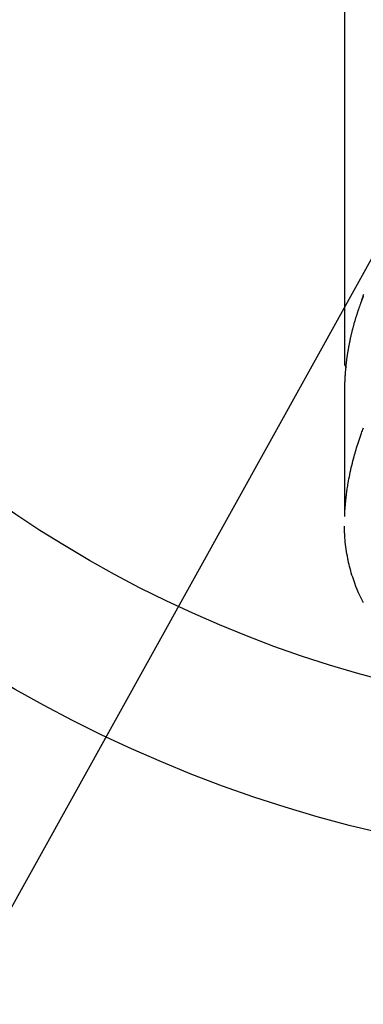
# Model space of a CAD drawing. Extents: x 27948 to 54421, y -25 to 8845.
# Drawn here: x 43718 to 43741, y 6635 to 6701 of the extents above; entities that cross this region are included whole.
import ezdxf

# ---------------------------------------------------------------- set-up
doc = ezdxf.new("R2010")
doc.units = 0
doc.header["$LTSCALE"] = 50
doc.header["$MEASUREMENT"] = 0
doc.layers.get('0').update_dxf_attribs({"linetype": 'CONTINUOUS'})
doc.layers.add('150-機器', color=8, linetype='CONTINUOUS')
doc.layers.add('160-文字', color=254, linetype='CONTINUOUS')
doc.styles.add('KH001', font='txt')
doc.dimstyles.new('KH1xx030', dxfattribs={"dimscale": 30, "dimtxt": 2, "dimasz": 0.6, "dimexe": 0.3, "dimexo": 1.2, "dimgap": 0.5, "dimtad": 3, "dimdec": 1, "dimdsep": 46, "dimlunit": 6, "dimtxsty": 'KH001', "dimblk": 'DOT', "dimcen": 1, "dimdle": 1, "dimclrd": 256, "dimclre": 256, "dimclrt": 256, "dimadec": 0, "dimazin": 0, "dimtfac": 1, "dimtdec": 1, "dimtix": 1, "dimtmove": 2, "dimatfit": 3, "dimldrblk": 'CLOSEDBLANK', "dimfxl": 1, "dimtolj": 1, "dimtzin": 0, "dimlwd": -1, "dimlwe": -1, "dimarcsym": 0})

# ---------------------------------------------------------------- blocks, each defined once
blk = doc.blocks.new('F402_H')
at = {"layer": '150-機器', "color": 13, "linetype": 'Continuous'}
blk.add_line((22.939, -188.142), (22.939, -261.807), dxfattribs=at)
for points in [[(21.662, -257.163), (21.677, -257.202), (21.686, -257.227), (21.696, -257.253), (21.705, -257.279), (21.715, -257.305), (21.734, -257.361), (21.754, -257.417), (21.773, -257.473), (21.792, -257.529)], [(21.664, -257.247), (21.677, -257.278), (21.687, -257.304), (21.697, -257.329), (21.708, -257.355), (21.718, -257.38), (21.733, -257.418), (21.747, -257.456), (21.762, -257.494), (21.777, -257.533), (21.789, -257.564), (21.801, -257.596), (21.813, -257.628), (21.825, -257.66), (21.842, -257.704), (21.858, -257.749), (21.874, -257.793), (21.89, -257.838), (21.904, -257.876), (21.918, -257.914), (21.931, -257.952), (21.945, -257.99), (21.959, -258.029), (21.972, -258.067), (21.986, -258.105), (21.999, -258.143), (22.008, -258.169), (22.016, -258.194), (22.024, -258.22), (22.033, -258.246), (22.046, -258.284), (22.058, -258.322), (22.071, -258.36), (22.084, -258.398), (22.096, -258.437), (22.109, -258.475), (22.121, -258.514), (22.134, -258.552), (22.142, -258.578), (22.15, -258.603), (22.158, -258.629), (22.166, -258.655), (22.177, -258.693), (22.189, -258.731), (22.201, -258.77), (22.212, -258.808), (22.232, -258.872), (22.251, -258.936), (22.27, -259), (22.288, -259.065), (22.303, -259.116), (22.317, -259.167), (22.331, -259.219), (22.345, -259.27), (22.355, -259.308), (22.366, -259.347), (22.376, -259.385), (22.386, -259.424), (22.396, -259.462), (22.406, -259.501), (22.416, -259.54), (22.426, -259.578), (22.439, -259.63), (22.451, -259.681), (22.463, -259.733), (22.476, -259.785), (22.485, -259.823), (22.494, -259.862), (22.504, -259.901), (22.513, -259.939), (22.522, -259.978), (22.53, -260.017), (22.539, -260.055), (22.548, -260.094), (22.561, -260.158), (22.575, -260.223), (22.588, -260.288), (22.601, -260.352), (22.612, -260.404), (22.622, -260.455), (22.632, -260.507), (22.642, -260.559), (22.647, -260.585), (22.652, -260.611), (22.657, -260.636), (22.662, -260.662), (22.672, -260.714), (22.681, -260.766), (22.69, -260.817), (22.699, -260.869), (22.703, -260.895), (22.708, -260.921), (22.712, -260.947), (22.716, -260.973), (22.722, -261.011), (22.729, -261.05), (22.735, -261.089), (22.741, -261.128), (22.745, -261.154), (22.749, -261.18), (22.753, -261.205), (22.757, -261.231), (22.763, -261.27), (22.769, -261.309), (22.774, -261.348), (22.78, -261.386), (22.787, -261.438), (22.794, -261.49), (22.8, -261.542), (22.807, -261.594), (22.812, -261.633), (22.816, -261.672), (22.821, -261.711), (22.826, -261.75), (22.829, -261.775), (22.832, -261.801), (22.835, -261.827), (22.838, -261.853), (22.841, -261.879), (22.844, -261.905), (22.847, -261.931), (22.85, -261.957), (22.851, -261.972), (22.853, -261.988), (22.854, -262.003), (22.856, -262.019), (22.859, -262.056), (22.863, -262.092), (22.866, -262.129), (22.87, -262.165), (22.873, -262.204), (22.877, -262.243), (22.88, -262.282), (22.884, -262.321), (22.886, -262.347), (22.888, -262.373), (22.89, -262.399), (22.892, -262.425), (22.894, -262.451), (22.896, -262.477), (22.898, -262.502), (22.9, -262.528), (22.901, -262.555), (22.903, -262.581), (22.905, -262.607), (22.907, -262.633), (22.907, -262.646), (22.908, -262.659), (22.909, -262.672), (22.91, -262.685), (22.912, -262.724), (22.914, -262.763), (22.916, -262.802), (22.918, -262.841), (22.919, -262.867), (22.92, -262.892), (22.921, -262.918), (22.923, -262.944), (22.924, -262.97), (22.925, -262.996), (22.926, -263.022), (22.928, -263.048), (22.93, -263.113), (22.932, -263.178), (22.934, -263.243), (22.936, -263.308), (22.937, -263.373), (22.937, -263.439), (22.938, -263.504), (22.939, -263.569), (22.939, -263.613), (22.939, -263.656), (22.939, -263.7), (22.94, -263.744), (22.94, -263.833), (22.94, -263.922), (22.94, -264.011), (22.94, -264.1), (22.938, -266.096), (22.937, -268.091), (22.938, -270.087), (22.94, -272.082)], [(22.924, -272.005), (22.908, -271.752), (22.891, -271.499), (22.872, -271.246), (22.849, -270.993), (22.828, -270.798), (22.804, -270.604), (22.779, -270.41), (22.751, -270.216), (22.736, -270.12), (22.722, -270.025), (22.706, -269.929), (22.69, -269.834), (22.665, -269.69), (22.639, -269.546), (22.611, -269.402), (22.582, -269.259), (22.55, -269.104), (22.517, -268.949), (22.482, -268.794), (22.446, -268.64), (22.41, -268.492), (22.372, -268.344), (22.334, -268.196), (22.294, -268.049), (22.262, -267.932), (22.229, -267.816), (22.196, -267.7), (22.162, -267.584), (22.124, -267.46), (22.086, -267.337), (22.047, -267.213), (22.007, -267.09), (21.962, -266.956), (21.917, -266.821), (21.871, -266.687), (21.823, -266.554), (21.794, -266.472), (21.765, -266.391), (21.735, -266.31), (21.705, -266.229), (21.666, -266.126)], [(22.939, -261.793), (22.939, -261.795), (22.939, -261.798), (22.939, -261.8), (22.939, -261.802), (22.939, -261.804), (22.939, -261.807), (22.939, -261.809), (22.939, -261.811), (22.939, -261.813), (22.939, -261.816), (22.938, -261.818), (22.938, -261.82), (22.938, -261.822), (22.938, -261.825), (22.938, -261.827), (22.937, -261.829), (22.937, -261.831), (22.937, -261.834), (22.937, -261.836), (22.936, -261.838), (22.936, -261.84), (22.936, -261.843), (22.935, -261.845), (22.935, -261.847), (22.934, -261.849), (22.934, -261.852), (22.934, -261.854), (22.933, -261.856), (22.933, -261.858), (22.932, -261.86), (22.932, -261.863), (22.931, -261.865), (22.931, -261.867), (22.93, -261.869), (22.93, -261.872), (22.929, -261.874), (22.929, -261.876), (22.928, -261.878), (22.928, -261.88), (22.927, -261.883), (22.926, -261.885), (22.926, -261.887), (22.925, -261.889), (22.924, -261.891), (22.924, -261.894), (22.923, -261.896), (22.922, -261.898), (22.922, -261.9), (22.921, -261.902), (22.92, -261.905), (22.919, -261.907), (22.919, -261.909), (22.918, -261.911), (22.917, -261.913), (22.916, -261.915), (22.915, -261.917), (22.914, -261.92), (22.914, -261.922), (22.913, -261.924), (22.912, -261.926), (22.911, -261.928), (22.91, -261.93), (22.909, -261.932), (22.908, -261.935), (22.907, -261.937), (22.906, -261.939), (22.905, -261.941), (22.904, -261.943), (22.903, -261.945), (22.902, -261.947), (22.901, -261.949), (22.9, -261.951), (22.899, -261.953), (22.898, -261.956), (22.897, -261.958), (22.896, -261.96), (22.894, -261.962), (22.893, -261.964), (22.892, -261.966), (22.891, -261.968), (22.89, -261.97), (22.889, -261.972), (22.887, -261.974), (22.886, -261.976), (22.885, -261.978), (22.884, -261.98), (22.882, -261.982), (22.881, -261.984), (22.88, -261.986), (22.879, -261.988), (22.877, -261.99), (22.876, -261.992), (22.875, -261.994), (22.873, -261.996), (22.872, -261.998), (22.87, -262), (22.869, -262.002), (22.868, -262.004), (22.866, -262.006), (22.865, -262.008), (22.863, -262.01), (22.862, -262.012), (22.86, -262.013), (22.859, -262.015), (22.857, -262.017), (22.856, -262.019), (22.854, -262.021), (22.853, -262.023), (22.851, -262.025), (22.85, -262.027), (22.848, -262.028), (22.847, -262.03), (22.845, -262.032), (22.843, -262.034), (22.842, -262.036), (22.84, -262.038), (22.838, -262.039), (22.837, -262.041), (22.835, -262.043), (22.833, -262.045), (22.832, -262.047), (22.83, -262.048), (22.828, -262.05), (22.827, -262.052), (22.825, -262.054), (22.823, -262.055), (22.821, -262.057)], [(21.673, -277.88), (21.784, -277.658), (21.889, -277.433), (21.991, -277.207), (22.087, -276.978), (22.168, -276.775), (22.246, -276.57), (22.319, -276.365), (22.389, -276.157), (22.435, -276.013), (22.48, -275.867), (22.522, -275.721), (22.562, -275.575), (22.598, -275.437), (22.632, -275.298), (22.664, -275.16), (22.694, -275.02), (22.7, -274.993), (22.706, -274.965), (22.712, -274.937), (22.717, -274.91), (22.748, -274.751), (22.777, -274.592), (22.804, -274.433), (22.829, -274.273), (22.851, -274.114), (22.871, -273.954), (22.889, -273.793), (22.903, -273.633), (22.91, -273.538), (22.916, -273.444), (22.921, -273.349), (22.925, -273.254), (22.928, -273.169), (22.929, -273.083), (22.931, -272.998), (22.931, -272.913), (22.931, -272.866), (22.93, -272.818), (22.929, -272.771), (22.929, -272.723)]]:
    blk.add_lwpolyline(points, dxfattribs=at)
blk = doc.blocks.new('_ClosedBlank')
at = {"color": 0, "linetype": 'ByBlock', "lineweight": -2}
for p, q in [((-1, 0.1667), (0, 0)), ((-1, 0.1667), (-1, -0.1667)), ((0, 0), (-1, -0.1667))]:
    blk.add_line(p, q, dxfattribs=at)
blk = doc.blocks.new('_Dot')
at = {"color": 0, "linetype": 'ByBlock', "lineweight": -2}
blk.add_line((-0.5, 0), (-1, 0), dxfattribs=at)
at = {"color": 0, "linetype": 'ByBlock', "const_width": 0.5}
blk.add_lwpolyline([(-0.25, 0, 1), (0.25, 0, 1)], format="xyb", close=True, dxfattribs=at)

msp = doc.modelspace()

# ---------------------------------------------------------------- linework, layer by layer
at = {"layer": '150-機器', "color": 13}
for radius in [90.5, 80.5]:
    msp.add_circle((43762.684, 6734.942), radius, dxfattribs=at)

# ---------------------------------------------------------------- block references
at = {"layer": '150-機器', "xscale": -1}
msp.add_blockref('F402_H', (43762.692, 6940.134), dxfattribs=at)

# ---------------------------------------------------------------- leaders
at = {"layer": '160-文字'}
msp.add_leader([(43882.699, 6939.942), (43188.142, 5687.344)], dimstyle='KH1xx030', override={"dimgap": 0.5, "dimtad": 1}, dxfattribs=at)

doc.saveas('drawing.dxf')
